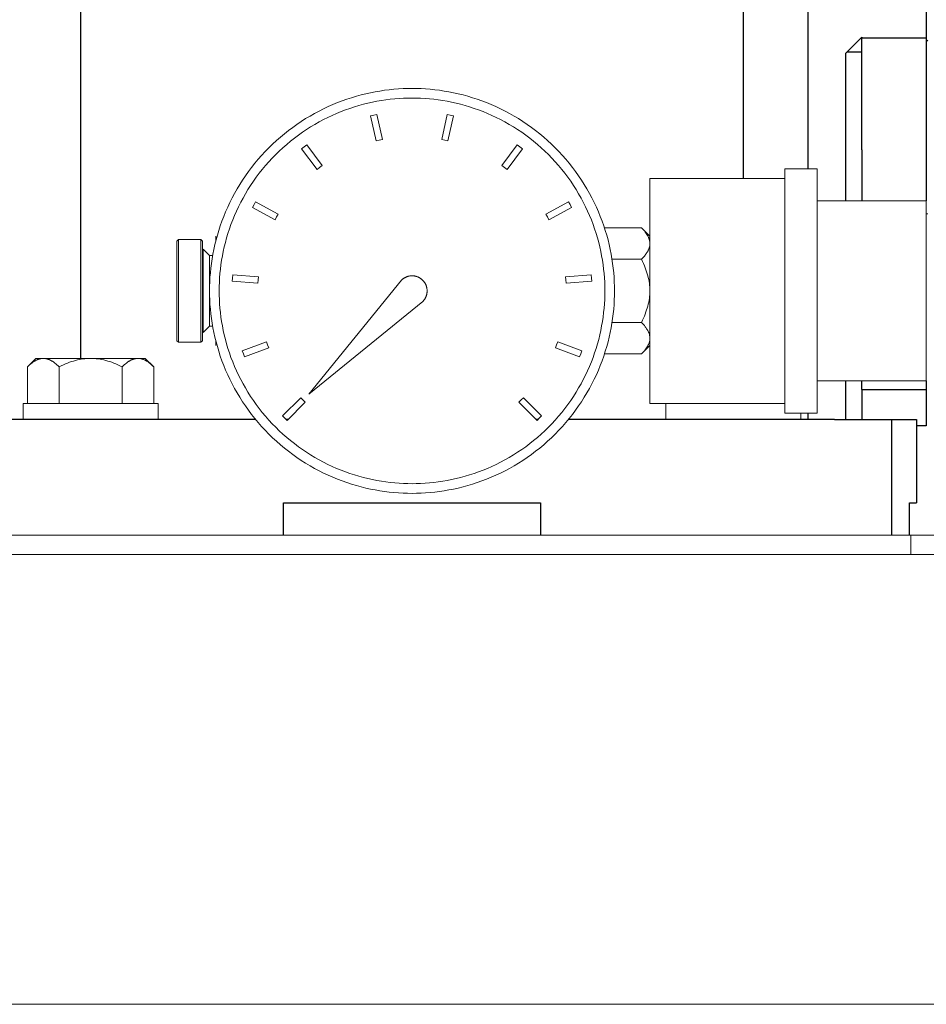
# Model space of a CAD drawing. Units: millimetres. Extents: x -1098 to 1790, y 1252 to 4571.
# Drawn here: x -909 to -768, y 2526 to 2680 of the extents above; entities that cross this region are included whole.
import ezdxf

# ---------------------------------------------------------------- set-up
doc = ezdxf.new("R2010")
doc.units = ezdxf.units.MM
doc.layers.add('Make2D$Visible$Curves', color=7, linetype='Continuous', true_color=0x000000)

msp = doc.modelspace()

# ---------------------------------------------------------------- linework, layer by layer
at = {"layer": 'Make2D$Visible$Curves', "color": 9, "lineweight": -3, "true_color": 0xbbbbbb}
for points in [[(-899.41, 2945.46), (-899.41, 2626.96)], [(-796.27, 2654.96), (-796.27, 2945.46)], [(-786.27, 2945.46), (-786.27, 2656.46)], [(-767.84, 2682.46), (-767.84, 2682.46), (-767.84, 2682.46), (-767.84, 2682.46), (-767.84, 2682.45), (-767.84, 2682.44), (-767.84, 2682.37), (-767.84, 2682.1), (-767.84, 2681.01), (-767.84, 2676.8)], [(-780.34, 2674.46), (-777.84, 2676.96)], [(-777.84, 2676.96), (-777.84, 2676.8)], [(-767.84, 2676.8), (-777.84, 2676.8)], [(-777.84, 2659.4), (-777.84, 2676.8)], [(-767.84, 2676.8), (-767.84, 2659.4)], [(-780.34, 2651.46), (-780.34, 2674.46)], [(-780.14, 2674.66), (-777.84, 2674.66)], [(-777.84, 2659.4), (-777.84, 2651.46)], [(-767.84, 2659.4), (-767.84, 2651.46)], [(-780.34, 2617.46), (-780.34, 2623.46)], [(-777.84, 2622.12), (-777.84, 2623.46)], [(-767.84, 2623.46), (-767.84, 2622.12)], [(-777.84, 2622.12), (-777.84, 2617.46)], [(-777.84, 2622.12), (-767.84, 2622.12)], [(-767.84, 2622.12), (-767.84, 2617.9), (-767.84, 2616.82), (-767.84, 2616.55), (-767.84, 2616.48), (-767.84, 2616.46), (-767.84, 2616.46), (-767.84, 2616.46), (-767.84, 2616.46), (-767.84, 2616.46)], [(-786.27, 2618.46), (-786.27, 2617.46)], [(-767.84, 2616.46), (-769.34, 2616.46)]]:
    msp.add_lwpolyline(points, dxfattribs=at)
at = {"layer": 'Make2D$Visible$Curves', "color": 9, "lineweight": 0, "true_color": 0xbebebe}
for points in [[(-767.84, 2676.21), (-767.59, 2676.46)], [(-789.84, 2618.46), (-789.84, 2656.46)], [(-789.84, 2656.46), (-784.84, 2656.46)], [(-784.84, 2618.46), (-784.84, 2656.46)], [(-789.84, 2654.96), (-810.84, 2654.96)], [(-810.84, 2654.96), (-810.84, 2619.96)], [(-784.84, 2651.46), (-767.84, 2651.46)], [(-767.84, 2623.46), (-767.84, 2651.46)], [(-767.59, 2649.46), (-767.84, 2649.46)], [(-784.84, 2623.46), (-767.84, 2623.46)], [(-789.84, 2619.96), (-810.84, 2619.96)], [(-789.84, 2618.46), (-784.84, 2618.46)], [(-781.8, 2599.46), (-913.87, 2599.46)], [(-770.23, 2599.46), (-781.8, 2599.46)], [(-770.23, 2596.46), (-770.23, 2599.46)], [(-766.34, 2599.46), (-766.34, 2599.46), (-766.34, 2599.46), (-766.34, 2599.46), (-766.34, 2599.46), (-766.35, 2599.46), (-766.4, 2599.46), (-766.58, 2599.46), (-767.31, 2599.46), (-770.23, 2599.46)], [(-1097.84, 2596.46), (-597.84, 2596.46)], [(-1097.84, 2526.46), (-597.84, 2526.46)]]:
    msp.add_lwpolyline(points, dxfattribs=at)
at = {"layer": 'Make2D$Visible$Curves', "color": 7, "lineweight": 0, "true_color": 0xffffff}
for points in [[(-879.34, 2637.46), (-879.33, 2638.16), (-879.31, 2638.86), (-879.27, 2639.57), (-879.21, 2640.29), (-879.14, 2641.01), (-879.05, 2641.73), (-878.94, 2642.46), (-878.81, 2643.19), (-878.67, 2643.92), (-878.5, 2644.66), (-878.32, 2645.39), (-878.12, 2646.13), (-877.9, 2646.86), (-877.66, 2647.59), (-877.4, 2648.32), (-877.13, 2649.05), (-876.83, 2649.78), (-876.51, 2650.5), (-876.17, 2651.22), (-875.82, 2651.93), (-875.44, 2652.63), (-875.05, 2653.33), (-874.63, 2654.02), (-874.2, 2654.7), (-873.75, 2655.37), (-873.28, 2656.03), (-872.8, 2656.68), (-872.29, 2657.31), (-871.77, 2657.94), (-871.23, 2658.55), (-870.68, 2659.15), (-870.11, 2659.73), (-869.53, 2660.3), (-868.93, 2660.85), (-868.32, 2661.39), (-867.69, 2661.91), (-867.05, 2662.42), (-866.4, 2662.9), (-865.74, 2663.37), (-865.07, 2663.82), (-864.39, 2664.26), (-863.71, 2664.67), (-863.01, 2665.06), (-862.3, 2665.44), (-861.59, 2665.8), (-860.88, 2666.13), (-860.16, 2666.45), (-859.43, 2666.75), (-858.7, 2667.02), (-857.97, 2667.28), (-857.24, 2667.52), (-856.5, 2667.74), (-855.77, 2667.94), (-855.03, 2668.12), (-854.3, 2668.29), (-853.57, 2668.43), (-852.84, 2668.56), (-852.11, 2668.67), (-851.39, 2668.76), (-850.67, 2668.83), (-849.95, 2668.89), (-849.24, 2668.93), (-848.54, 2668.95), (-847.84, 2668.96), (-847.14, 2668.95), (-846.43, 2668.93), (-845.72, 2668.89), (-845.01, 2668.83), (-844.29, 2668.76), (-843.56, 2668.67), (-842.83, 2668.56), (-842.1, 2668.43), (-841.37, 2668.29), (-840.64, 2668.12), (-839.9, 2667.94), (-839.17, 2667.74), (-838.43, 2667.52), (-837.7, 2667.28), (-836.97, 2667.02), (-836.24, 2666.75), (-835.52, 2666.45), (-834.8, 2666.13), (-834.08, 2665.8), (-833.37, 2665.44), (-832.66, 2665.06), (-831.97, 2664.67), (-831.28, 2664.26), (-830.6, 2663.82), (-829.93, 2663.37), (-829.27, 2662.9), (-828.62, 2662.42), (-827.98, 2661.91), (-827.36, 2661.39), (-826.75, 2660.85), (-826.15, 2660.3), (-825.56, 2659.73), (-824.99, 2659.15), (-824.44, 2658.55), (-823.9, 2657.94), (-823.38, 2657.31), (-822.88, 2656.68), (-822.39, 2656.03), (-821.92, 2655.37), (-821.47, 2654.7), (-821.04, 2654.02), (-820.63, 2653.33), (-820.23, 2652.63), (-819.86, 2651.93), (-819.5, 2651.22), (-819.16, 2650.5), (-818.85, 2649.78), (-818.55, 2649.05), (-818.27, 2648.32), (-818.01, 2647.59), (-817.77, 2646.86), (-817.55, 2646.13), (-817.35, 2645.39), (-817.17, 2644.66), (-817.01, 2643.92), (-816.86, 2643.19), (-816.74, 2642.46), (-816.63, 2641.73), (-816.54, 2641.01), (-816.46, 2640.29), (-816.41, 2639.57), (-816.37, 2638.86), (-816.34, 2638.16), (-816.34, 2637.46)], [(-817.84, 2637.46), (-817.84, 2638.12), (-817.87, 2638.8), (-817.9, 2639.47), (-817.96, 2640.15), (-818.03, 2640.84), (-818.11, 2641.53), (-818.22, 2642.22), (-818.34, 2642.92), (-818.48, 2643.61), (-818.63, 2644.31), (-818.8, 2645.01), (-818.99, 2645.71), (-819.2, 2646.41), (-819.43, 2647.11), (-819.68, 2647.81), (-819.94, 2648.5), (-820.23, 2649.19), (-820.53, 2649.88), (-820.85, 2650.56), (-821.19, 2651.24), (-821.55, 2651.91), (-821.92, 2652.57), (-822.32, 2653.23), (-822.73, 2653.87), (-823.16, 2654.51), (-823.6, 2655.14), (-824.07, 2655.76), (-824.55, 2656.37), (-825.04, 2656.96), (-825.55, 2657.55), (-826.08, 2658.12), (-826.62, 2658.67), (-827.18, 2659.21), (-827.75, 2659.74), (-828.33, 2660.25), (-828.93, 2660.75), (-829.53, 2661.23), (-830.15, 2661.69), (-830.78, 2662.14), (-831.42, 2662.57), (-832.07, 2662.98), (-832.72, 2663.37), (-833.39, 2663.75), (-834.06, 2664.11), (-834.73, 2664.45), (-835.42, 2664.77), (-836.1, 2665.07), (-836.79, 2665.35), (-837.49, 2665.62), (-838.18, 2665.86), (-838.88, 2666.09), (-839.58, 2666.3), (-840.28, 2666.49), (-840.98, 2666.66), (-841.68, 2666.82), (-842.38, 2666.96), (-843.07, 2667.08), (-843.77, 2667.18), (-844.46, 2667.27), (-845.14, 2667.34), (-845.82, 2667.39), (-846.5, 2667.43), (-847.17, 2667.45), (-847.84, 2667.46), (-848.5, 2667.45), (-849.17, 2667.43), (-849.85, 2667.39), (-850.53, 2667.34), (-851.22, 2667.27), (-851.91, 2667.18), (-852.6, 2667.08), (-853.3, 2666.96), (-853.99, 2666.82), (-854.69, 2666.66), (-855.39, 2666.49), (-856.09, 2666.3), (-856.79, 2666.09), (-857.49, 2665.86), (-858.19, 2665.62), (-858.88, 2665.35), (-859.57, 2665.07), (-860.26, 2664.77), (-860.94, 2664.45), (-861.62, 2664.11), (-862.29, 2663.75), (-862.95, 2663.37), (-863.61, 2662.98), (-864.25, 2662.57), (-864.89, 2662.14), (-865.52, 2661.69), (-866.14, 2661.23), (-866.75, 2660.75), (-867.34, 2660.25), (-867.92, 2659.74), (-868.49, 2659.21), (-869.05, 2658.67), (-869.59, 2658.12), (-870.12, 2657.55), (-870.63, 2656.96), (-871.13, 2656.37), (-871.61, 2655.76), (-872.07, 2655.14), (-872.52, 2654.51), (-872.95, 2653.87), (-873.36, 2653.23), (-873.75, 2652.57), (-874.13, 2651.91), (-874.49, 2651.24), (-874.82, 2650.56), (-875.14, 2649.88), (-875.45, 2649.19), (-875.73, 2648.5), (-876, 2647.81), (-876.24, 2647.11), (-876.47, 2646.41), (-876.68, 2645.71), (-876.87, 2645.01), (-877.04, 2644.31), (-877.2, 2643.61), (-877.34, 2642.92), (-877.46, 2642.22), (-877.56, 2641.53), (-877.65, 2640.84), (-877.72, 2640.15), (-877.77, 2639.47), (-877.81, 2638.8), (-877.83, 2638.12), (-877.84, 2637.46)], [(-854.28, 2664.71), (-853.79, 2664.82), (-853.3, 2664.92)], [(-853.43, 2660.8), (-854.28, 2664.71)], [(-853.3, 2664.92), (-852.45, 2661.01)], [(-843.22, 2661.01), (-842.37, 2664.92)], [(-842.37, 2664.92), (-841.88, 2664.82), (-841.4, 2664.71)], [(-841.4, 2664.71), (-842.25, 2660.8)], [(-865.01, 2659.57), (-864.62, 2659.87), (-864.21, 2660.17)], [(-862.62, 2656.37), (-865.01, 2659.57)], [(-864.21, 2660.17), (-861.82, 2656.97)], [(-852.45, 2661.01), (-852.94, 2660.91), (-853.43, 2660.8)], [(-842.25, 2660.8), (-842.74, 2660.91), (-843.22, 2661.01)], [(-833.86, 2656.97), (-831.46, 2660.17)], [(-830.66, 2659.57), (-833.06, 2656.37)], [(-831.46, 2660.17), (-831.06, 2659.87), (-830.66, 2659.57)], [(-861.82, 2656.97), (-862.22, 2656.67), (-862.62, 2656.37)], [(-833.06, 2656.37), (-833.45, 2656.67), (-833.86, 2656.97)], [(-872.65, 2650.44), (-872.41, 2650.88), (-872.17, 2651.31)], [(-869.14, 2648.52), (-872.65, 2650.44)], [(-872.17, 2651.31), (-868.66, 2649.4)], [(-827.02, 2649.4), (-823.51, 2651.31)], [(-823.03, 2650.44), (-826.54, 2648.52)], [(-823.51, 2651.31), (-823.26, 2650.88), (-823.03, 2650.44)], [(-868.66, 2649.4), (-868.9, 2648.96), (-869.14, 2648.52)], [(-826.54, 2648.52), (-826.77, 2648.96), (-827.02, 2649.4)], [(-875.8, 2638.96), (-875.77, 2639.46), (-875.73, 2639.95)], [(-875.73, 2639.95), (-871.73, 2639.67)], [(-871.73, 2639.67), (-871.78, 2639.17), (-871.81, 2638.67)], [(-823.94, 2639.67), (-819.95, 2639.95)], [(-823.87, 2638.67), (-823.9, 2639.17), (-823.94, 2639.67)], [(-819.95, 2639.95), (-819.91, 2639.46), (-819.88, 2638.96)], [(-871.81, 2638.67), (-875.8, 2638.96)], [(-819.88, 2638.96), (-823.87, 2638.67)], [(-816.34, 2637.46), (-816.34, 2636.76), (-816.37, 2636.05), (-816.41, 2635.34), (-816.46, 2634.63), (-816.54, 2633.91), (-816.63, 2633.18), (-816.74, 2632.46), (-816.86, 2631.73), (-817.01, 2630.99), (-817.17, 2630.26), (-817.35, 2629.53), (-817.55, 2628.79), (-817.77, 2628.06), (-818.01, 2627.32), (-818.27, 2626.59), (-818.55, 2625.86), (-818.85, 2625.14), (-819.16, 2624.42), (-819.5, 2623.7), (-819.86, 2622.99), (-820.23, 2622.29), (-820.63, 2621.59), (-821.04, 2620.9), (-821.47, 2620.22), (-821.92, 2619.55), (-822.39, 2618.89), (-822.88, 2618.24), (-823.38, 2617.6), (-823.9, 2616.98), (-824.44, 2616.37), (-824.99, 2615.77), (-825.56, 2615.18), (-826.15, 2614.62), (-826.75, 2614.06), (-827.36, 2613.52), (-827.98, 2613), (-828.62, 2612.5), (-829.27, 2612.01), (-829.93, 2611.54), (-830.6, 2611.09), (-831.28, 2610.66), (-831.97, 2610.25), (-832.66, 2609.85), (-833.37, 2609.48), (-834.08, 2609.12), (-834.8, 2608.78), (-835.52, 2608.47), (-836.24, 2608.17), (-836.97, 2607.89), (-837.7, 2607.63), (-838.43, 2607.39), (-839.17, 2607.17), (-839.9, 2606.97), (-840.64, 2606.79), (-841.37, 2606.63), (-842.1, 2606.48), (-842.83, 2606.36), (-843.56, 2606.25), (-844.29, 2606.16), (-845.01, 2606.09), (-845.72, 2606.03), (-846.43, 2605.99), (-847.14, 2605.97), (-847.84, 2605.96), (-848.54, 2605.97), (-849.24, 2605.99), (-849.95, 2606.03), (-850.67, 2606.09), (-851.39, 2606.16), (-852.11, 2606.25), (-852.84, 2606.36), (-853.57, 2606.48), (-854.3, 2606.63), (-855.03, 2606.79), (-855.77, 2606.97), (-856.5, 2607.17), (-857.24, 2607.39), (-857.97, 2607.63), (-858.7, 2607.89), (-859.43, 2608.17), (-860.16, 2608.47), (-860.88, 2608.78), (-861.59, 2609.12), (-862.3, 2609.48), (-863.01, 2609.85), (-863.71, 2610.25), (-864.39, 2610.66), (-865.07, 2611.09), (-865.74, 2611.54), (-866.4, 2612.01), (-867.05, 2612.5), (-867.69, 2613), (-868.32, 2613.52), (-868.93, 2614.06), (-869.53, 2614.62), (-870.11, 2615.18), (-870.68, 2615.77), (-871.23, 2616.37), (-871.77, 2616.98), (-872.29, 2617.6), (-872.8, 2618.24), (-873.28, 2618.89), (-873.75, 2619.55), (-874.2, 2620.22), (-874.63, 2620.9), (-875.05, 2621.59), (-875.44, 2622.29), (-875.82, 2622.99), (-876.17, 2623.7), (-876.51, 2624.42), (-876.83, 2625.14), (-877.13, 2625.86), (-877.4, 2626.59), (-877.66, 2627.32), (-877.9, 2628.06), (-878.12, 2628.79), (-878.32, 2629.53), (-878.5, 2630.26), (-878.67, 2630.99), (-878.81, 2631.73), (-878.94, 2632.46), (-879.05, 2633.18), (-879.14, 2633.91), (-879.21, 2634.63), (-879.27, 2635.34), (-879.31, 2636.05), (-879.33, 2636.76), (-879.34, 2637.46)], [(-877.84, 2637.46), (-877.83, 2636.79), (-877.81, 2636.12), (-877.77, 2635.44), (-877.72, 2634.76), (-877.65, 2634.08), (-877.56, 2633.39), (-877.46, 2632.69), (-877.34, 2632), (-877.2, 2631.3), (-877.04, 2630.6), (-876.87, 2629.9), (-876.68, 2629.2), (-876.47, 2628.5), (-876.24, 2627.81), (-876, 2627.11), (-875.73, 2626.42), (-875.45, 2625.72), (-875.14, 2625.04), (-874.82, 2624.36), (-874.49, 2623.68), (-874.13, 2623.01), (-873.75, 2622.35), (-873.36, 2621.69), (-872.95, 2621.04), (-872.52, 2620.4), (-872.07, 2619.77), (-871.61, 2619.16), (-871.13, 2618.55), (-870.63, 2617.95), (-870.12, 2617.37), (-869.59, 2616.8), (-869.05, 2616.25), (-868.49, 2615.7), (-867.92, 2615.18), (-867.34, 2614.66), (-866.75, 2614.17), (-866.14, 2613.69), (-865.52, 2613.22), (-864.89, 2612.78), (-864.25, 2612.35), (-863.61, 2611.94), (-862.95, 2611.54), (-862.29, 2611.17), (-861.62, 2610.81), (-860.94, 2610.47), (-860.26, 2610.15), (-859.57, 2609.85), (-858.88, 2609.56), (-858.19, 2609.3), (-857.49, 2609.05), (-856.79, 2608.83), (-856.09, 2608.62), (-855.39, 2608.43), (-854.69, 2608.25), (-853.99, 2608.1), (-853.3, 2607.96), (-852.6, 2607.84), (-851.91, 2607.74), (-851.22, 2607.65), (-850.53, 2607.58), (-849.85, 2607.53), (-849.17, 2607.49), (-848.5, 2607.47), (-847.84, 2607.46), (-847.17, 2607.47), (-846.5, 2607.49), (-845.82, 2607.53), (-845.14, 2607.58), (-844.46, 2607.65), (-843.77, 2607.74), (-843.07, 2607.84), (-842.38, 2607.96), (-841.68, 2608.1), (-840.98, 2608.25), (-840.28, 2608.43), (-839.58, 2608.62), (-838.88, 2608.83), (-838.18, 2609.05), (-837.49, 2609.3), (-836.79, 2609.56), (-836.1, 2609.85), (-835.42, 2610.15), (-834.73, 2610.47), (-834.06, 2610.81), (-833.39, 2611.17), (-832.72, 2611.54), (-832.07, 2611.94), (-831.42, 2612.35), (-830.78, 2612.78), (-830.15, 2613.22), (-829.53, 2613.69), (-828.93, 2614.17), (-828.33, 2614.66), (-827.75, 2615.18), (-827.18, 2615.7), (-826.62, 2616.25), (-826.08, 2616.8), (-825.55, 2617.37), (-825.04, 2617.95), (-824.55, 2618.55), (-824.07, 2619.16), (-823.6, 2619.77), (-823.16, 2620.4), (-822.73, 2621.04), (-822.32, 2621.69), (-821.92, 2622.35), (-821.55, 2623.01), (-821.19, 2623.68), (-820.85, 2624.36), (-820.53, 2625.04), (-820.23, 2625.72), (-819.94, 2626.42), (-819.68, 2627.11), (-819.43, 2627.81), (-819.2, 2628.5), (-818.99, 2629.2), (-818.8, 2629.9), (-818.63, 2630.6), (-818.48, 2631.3), (-818.34, 2632), (-818.22, 2632.69), (-818.11, 2633.39), (-818.03, 2634.08), (-817.96, 2634.76), (-817.9, 2635.44), (-817.87, 2636.12), (-817.84, 2636.79), (-817.84, 2637.46)], [(-874.24, 2628.14), (-870.49, 2629.54)], [(-870.49, 2629.54), (-870.32, 2629.07), (-870.14, 2628.6)], [(-825.53, 2628.6), (-825.35, 2629.07), (-825.18, 2629.54)], [(-825.18, 2629.54), (-821.43, 2628.14)], [(-873.89, 2627.21), (-874.07, 2627.67), (-874.24, 2628.14)], [(-870.14, 2628.6), (-873.89, 2627.21)], [(-821.78, 2627.21), (-825.53, 2628.6)], [(-821.43, 2628.14), (-821.6, 2627.67), (-821.78, 2627.21)], [(-867.99, 2618.02), (-865.16, 2620.84)], [(-864.45, 2620.14), (-867.28, 2617.31)], [(-865.16, 2620.84), (-864.81, 2620.49), (-864.45, 2620.14)], [(-831.22, 2620.14), (-830.87, 2620.49), (-830.52, 2620.84)], [(-828.39, 2617.31), (-831.22, 2620.14)], [(-830.52, 2620.84), (-827.69, 2618.02)], [(-867.28, 2617.31), (-867.64, 2617.66), (-867.99, 2618.02)], [(-827.69, 2618.02), (-828.04, 2617.66), (-828.39, 2617.31)]]:
    msp.add_lwpolyline(points, dxfattribs=at)
at = {"layer": 'Make2D$Visible$Curves', "color": 0, "lineweight": 0}
for points in [[(-817.9, 2647.27), (-812.15, 2647.27)], [(-810.84, 2644.82), (-810.84, 2644.89), (-810.84, 2644.97), (-810.85, 2645.04), (-810.86, 2645.11), (-810.87, 2645.19), (-810.88, 2645.26), (-810.9, 2645.33), (-810.92, 2645.41), (-810.94, 2645.48), (-810.96, 2645.56), (-810.99, 2645.63), (-811.02, 2645.7), (-811.05, 2645.78), (-811.08, 2645.85), (-811.12, 2645.93), (-811.16, 2646), (-811.2, 2646.08), (-811.25, 2646.15), (-811.29, 2646.23), (-811.34, 2646.31), (-811.39, 2646.38), (-811.45, 2646.46), (-811.51, 2646.54), (-811.57, 2646.62), (-811.69, 2646.78), (-811.84, 2646.94), (-811.99, 2647.1), (-812.15, 2647.27)], [(-812.15, 2647.27), (-810.84, 2645.96)], [(-812.15, 2642.37), (-811.99, 2642.53), (-811.84, 2642.7), (-811.69, 2642.86), (-811.57, 2643.02), (-811.51, 2643.1), (-811.45, 2643.18), (-811.39, 2643.26), (-811.34, 2643.33), (-811.29, 2643.41), (-811.25, 2643.49), (-811.2, 2643.56), (-811.16, 2643.64), (-811.12, 2643.71), (-811.08, 2643.79), (-811.05, 2643.86), (-811.02, 2643.94), (-810.99, 2644.01), (-810.96, 2644.08), (-810.94, 2644.16), (-810.92, 2644.23), (-810.9, 2644.3), (-810.88, 2644.38), (-810.87, 2644.45), (-810.86, 2644.53), (-810.85, 2644.6), (-810.84, 2644.67), (-810.84, 2644.75), (-810.84, 2644.82)], [(-816.72, 2642.37), (-812.15, 2642.37)], [(-810.84, 2637.46), (-810.84, 2637.75), (-810.86, 2638.05), (-810.88, 2638.34), (-810.92, 2638.63), (-810.96, 2638.93), (-811.02, 2639.23), (-811.08, 2639.52), (-811.16, 2639.82), (-811.25, 2640.12), (-811.34, 2640.43), (-811.45, 2640.74), (-811.57, 2641.05), (-811.69, 2641.37), (-811.84, 2641.7), (-811.99, 2642.03), (-812.15, 2642.37)], [(-812.15, 2632.55), (-811.99, 2632.89), (-811.84, 2633.22), (-811.69, 2633.54), (-811.57, 2633.86), (-811.45, 2634.18), (-811.34, 2634.49), (-811.25, 2634.79), (-811.16, 2635.09), (-811.08, 2635.39), (-811.02, 2635.69), (-810.96, 2635.99), (-810.92, 2636.28), (-810.88, 2636.58), (-810.86, 2636.87), (-810.84, 2637.16), (-810.84, 2637.46)], [(-812.15, 2632.55), (-816.72, 2632.55)], [(-810.84, 2630.1), (-810.84, 2630.17), (-810.84, 2630.24), (-810.85, 2630.32), (-810.86, 2630.39), (-810.87, 2630.46), (-810.88, 2630.54), (-810.9, 2630.61), (-810.92, 2630.69), (-810.94, 2630.76), (-810.96, 2630.83), (-810.99, 2630.91), (-811.02, 2630.98), (-811.05, 2631.05), (-811.08, 2631.13), (-811.12, 2631.2), (-811.16, 2631.28), (-811.2, 2631.35), (-811.25, 2631.43), (-811.29, 2631.51), (-811.34, 2631.58), (-811.39, 2631.66), (-811.45, 2631.74), (-811.51, 2631.82), (-811.57, 2631.89), (-811.69, 2632.05), (-811.84, 2632.22), (-811.99, 2632.38), (-812.15, 2632.55)], [(-812.15, 2627.64), (-811.99, 2627.81), (-811.84, 2627.98), (-811.69, 2628.14), (-811.57, 2628.3), (-811.51, 2628.38), (-811.45, 2628.46), (-811.39, 2628.53), (-811.34, 2628.61), (-811.29, 2628.69), (-811.25, 2628.76), (-811.2, 2628.84), (-811.16, 2628.92), (-811.12, 2628.99), (-811.08, 2629.06), (-811.05, 2629.14), (-811.02, 2629.21), (-810.99, 2629.29), (-810.96, 2629.36), (-810.94, 2629.44), (-810.92, 2629.51), (-810.9, 2629.58), (-810.88, 2629.66), (-810.87, 2629.73), (-810.86, 2629.8), (-810.85, 2629.88), (-810.84, 2629.95), (-810.84, 2630.02), (-810.84, 2630.1)], [(-810.84, 2628.96), (-812.15, 2627.64)], [(-817.9, 2627.64), (-812.15, 2627.64)], [(-907.65, 2625.64), (-906.34, 2626.96)], [(-907.65, 2625.64), (-907.48, 2625.81), (-907.32, 2625.96), (-907.16, 2626.1), (-907, 2626.23), (-906.92, 2626.29), (-906.84, 2626.35), (-906.76, 2626.4), (-906.68, 2626.45), (-906.61, 2626.5), (-906.53, 2626.55), (-906.46, 2626.59), (-906.38, 2626.64), (-906.3, 2626.67), (-906.23, 2626.71), (-906.16, 2626.75), (-906.08, 2626.78), (-906.01, 2626.81), (-905.93, 2626.83), (-905.86, 2626.86), (-905.79, 2626.88), (-905.71, 2626.9), (-905.64, 2626.91), (-905.57, 2626.93), (-905.49, 2626.94), (-905.42, 2626.95), (-905.35, 2626.95), (-905.27, 2626.96), (-905.2, 2626.96)], [(-905.2, 2626.96), (-906.05, 2626.96), (-906.26, 2626.96), (-906.32, 2626.96), (-906.33, 2626.96), (-906.34, 2626.96), (-906.34, 2626.96), (-906.34, 2626.96), (-906.34, 2626.96), (-906.34, 2626.96)], [(-905.2, 2626.96), (-905.12, 2626.96), (-905.05, 2626.95), (-904.98, 2626.95), (-904.9, 2626.94), (-904.83, 2626.93), (-904.76, 2626.91), (-904.68, 2626.9), (-904.61, 2626.88), (-904.54, 2626.86), (-904.46, 2626.83), (-904.39, 2626.81), (-904.31, 2626.78), (-904.24, 2626.75), (-904.17, 2626.71), (-904.09, 2626.67), (-904.02, 2626.64), (-903.94, 2626.59), (-903.86, 2626.55), (-903.79, 2626.5), (-903.71, 2626.45), (-903.63, 2626.4), (-903.56, 2626.35), (-903.48, 2626.29), (-903.4, 2626.23), (-903.24, 2626.1), (-903.08, 2625.96), (-902.91, 2625.81), (-902.74, 2625.64)], [(-897.84, 2626.96), (-905.2, 2626.96)], [(-902.74, 2625.64), (-902.41, 2625.81), (-902.08, 2625.96), (-901.75, 2626.1), (-901.43, 2626.23), (-901.12, 2626.35), (-900.81, 2626.45), (-900.5, 2626.55), (-900.2, 2626.64), (-899.9, 2626.71), (-899.6, 2626.78), (-899.31, 2626.83), (-899.01, 2626.88), (-898.72, 2626.91), (-898.43, 2626.94), (-898.13, 2626.95), (-897.84, 2626.96)], [(-897.84, 2626.96), (-897.54, 2626.95), (-897.25, 2626.94), (-896.95, 2626.91), (-896.66, 2626.88), (-896.37, 2626.83), (-896.07, 2626.78), (-895.77, 2626.71), (-895.47, 2626.64), (-895.17, 2626.55), (-894.86, 2626.45), (-894.55, 2626.35), (-894.24, 2626.23), (-893.92, 2626.1), (-893.6, 2625.96), (-893.27, 2625.81), (-892.93, 2625.64)], [(-890.48, 2626.96), (-897.84, 2626.96)], [(-892.93, 2625.64), (-892.76, 2625.81), (-892.6, 2625.96), (-892.43, 2626.1), (-892.27, 2626.23), (-892.19, 2626.29), (-892.12, 2626.35), (-892.04, 2626.4), (-891.96, 2626.45), (-891.88, 2626.5), (-891.81, 2626.55), (-891.73, 2626.59), (-891.66, 2626.64), (-891.58, 2626.67), (-891.51, 2626.71), (-891.43, 2626.75), (-891.36, 2626.78), (-891.28, 2626.81), (-891.21, 2626.83), (-891.14, 2626.86), (-891.06, 2626.88), (-890.99, 2626.9), (-890.92, 2626.91), (-890.84, 2626.93), (-890.77, 2626.94), (-890.7, 2626.95), (-890.62, 2626.95), (-890.55, 2626.96), (-890.48, 2626.96)], [(-889.34, 2626.96), (-889.34, 2626.96), (-889.34, 2626.96), (-889.34, 2626.96), (-889.34, 2626.96), (-889.34, 2626.96), (-889.35, 2626.96), (-889.41, 2626.96), (-889.63, 2626.96), (-890.48, 2626.96)], [(-890.48, 2626.96), (-890.4, 2626.96), (-890.33, 2626.95), (-890.25, 2626.95), (-890.18, 2626.94), (-890.11, 2626.93), (-890.03, 2626.91), (-889.96, 2626.9), (-889.89, 2626.88), (-889.81, 2626.86), (-889.74, 2626.83), (-889.67, 2626.81), (-889.59, 2626.78), (-889.52, 2626.75), (-889.44, 2626.71), (-889.37, 2626.67), (-889.29, 2626.64), (-889.22, 2626.59), (-889.14, 2626.55), (-889.07, 2626.5), (-888.99, 2626.45), (-888.91, 2626.4), (-888.83, 2626.35), (-888.76, 2626.29), (-888.68, 2626.23), (-888.52, 2626.1), (-888.36, 2625.96), (-888.19, 2625.81), (-888.02, 2625.64)], [(-889.34, 2626.96), (-888.02, 2625.64)], [(-907.65, 2619.96), (-907.65, 2625.64)], [(-902.74, 2619.96), (-902.74, 2625.64)], [(-892.93, 2619.96), (-892.93, 2625.64)], [(-888.02, 2619.96), (-888.02, 2625.64)], [(-908.34, 2617.46), (-908.34, 2619.96)], [(-908.34, 2619.96), (-897.84, 2619.96)], [(-897.84, 2619.96), (-890.41, 2619.96), (-888.07, 2619.96), (-887.51, 2619.96), (-887.38, 2619.96), (-887.35, 2619.96), (-887.34, 2619.96), (-887.34, 2619.96), (-887.34, 2619.96), (-887.34, 2619.96)], [(-887.34, 2619.96), (-887.34, 2617.46)], [(-808.34, 2617.46), (-808.34, 2619.96)], [(-787.34, 2618.46), (-787.34, 2617.46)]]:
    msp.add_lwpolyline(points, dxfattribs=at)
at = {"layer": 'Make2D$Visible$Curves', "color": 42, "lineweight": 0, "true_color": 0xcc9900}
for points in [[(-878.34, 2645.33), (-878.34, 2645.96)], [(-884.17, 2645.46), (-884.42, 2645.21)], [(-884.42, 2629.71), (-884.42, 2629.71), (-884.42, 2645.21), (-884.42, 2645.21)], [(-884.17, 2645.46), (-880.67, 2645.46)], [(-884.17, 2645.46), (-884.17, 2637.46), (-884.17, 2629.46)], [(-880.67, 2645.46), (-880.42, 2645.21)], [(-880.67, 2629.46), (-880.67, 2629.46), (-880.67, 2645.46), (-880.67, 2645.46)], [(-880.42, 2645.21), (-880.42, 2645.21), (-880.42, 2629.71), (-880.42, 2629.71)], [(-880.34, 2643.96), (-879.34, 2642.96)], [(-880.34, 2630.96), (-880.34, 2643.96), (-880.34, 2643.96)], [(-878.85, 2642.96), (-879.34, 2642.96)], [(-879.34, 2634.71), (-879.34, 2642.96), (-879.34, 2642.96)], [(-879.34, 2631.96), (-879.34, 2631.96), (-879.34, 2631.96), (-879.34, 2631.96), (-879.34, 2631.96), (-879.34, 2631.97), (-879.34, 2632), (-879.34, 2632.12), (-879.34, 2632.64), (-879.34, 2634.71)], [(-879.34, 2631.96), (-880.34, 2630.96)], [(-879.34, 2631.96), (-878.85, 2631.96)], [(-884.42, 2629.71), (-884.17, 2629.46)], [(-880.67, 2629.46), (-884.17, 2629.46)], [(-880.42, 2629.71), (-880.67, 2629.46)], [(-878.34, 2628.96), (-878.34, 2629.58)]]:
    msp.add_lwpolyline(points, dxfattribs=at)
at = {"layer": 'Make2D$Visible$Curves', "color": 250, "lineweight": 0, "true_color": 0x333333}
for points in [[(-849.5, 2639.12), (-849.46, 2639.15), (-849.42, 2639.19), (-849.38, 2639.23), (-849.34, 2639.26), (-849.3, 2639.29), (-849.26, 2639.33), (-849.21, 2639.36), (-849.17, 2639.39), (-849.12, 2639.42), (-849.07, 2639.45), (-849.02, 2639.48), (-848.98, 2639.51), (-848.93, 2639.54), (-848.87, 2639.56), (-848.82, 2639.59), (-848.77, 2639.61), (-848.72, 2639.63), (-848.66, 2639.66), (-848.6, 2639.68), (-848.55, 2639.69), (-848.49, 2639.71), (-848.43, 2639.73), (-848.38, 2639.74), (-848.32, 2639.76), (-848.26, 2639.77), (-848.2, 2639.78), (-848.14, 2639.79), (-848.08, 2639.79), (-848.02, 2639.8), (-847.96, 2639.8), (-847.9, 2639.8), (-847.84, 2639.81), (-847.78, 2639.8), (-847.72, 2639.8), (-847.65, 2639.8), (-847.59, 2639.79), (-847.53, 2639.79), (-847.47, 2639.78), (-847.41, 2639.77), (-847.36, 2639.76), (-847.3, 2639.74), (-847.24, 2639.73), (-847.18, 2639.71), (-847.12, 2639.69), (-847.07, 2639.68), (-847.01, 2639.66), (-846.96, 2639.63), (-846.9, 2639.61), (-846.85, 2639.59), (-846.8, 2639.56), (-846.75, 2639.54), (-846.7, 2639.51), (-846.65, 2639.48), (-846.6, 2639.45), (-846.55, 2639.42), (-846.51, 2639.39), (-846.46, 2639.36), (-846.42, 2639.33), (-846.37, 2639.29), (-846.33, 2639.26), (-846.29, 2639.23), (-846.25, 2639.19), (-846.21, 2639.15), (-846.18, 2639.12), (-846.14, 2639.08), (-846.1, 2639.04), (-846.07, 2639), (-846.03, 2638.96), (-846, 2638.92), (-845.97, 2638.88), (-845.93, 2638.83), (-845.9, 2638.79), (-845.87, 2638.74), (-845.84, 2638.69), (-845.81, 2638.65), (-845.78, 2638.6), (-845.76, 2638.55), (-845.73, 2638.5), (-845.71, 2638.44), (-845.68, 2638.39), (-845.66, 2638.34), (-845.64, 2638.28), (-845.62, 2638.23), (-845.6, 2638.17), (-845.58, 2638.11), (-845.57, 2638.06), (-845.55, 2638), (-845.54, 2637.94), (-845.53, 2637.88), (-845.52, 2637.82), (-845.51, 2637.76), (-845.5, 2637.7), (-845.5, 2637.64), (-845.49, 2637.58), (-845.49, 2637.52), (-845.49, 2637.46), (-845.49, 2637.4), (-845.49, 2637.34), (-845.5, 2637.28), (-845.5, 2637.22), (-845.51, 2637.16), (-845.52, 2637.1), (-845.53, 2637.04), (-845.54, 2636.98), (-845.55, 2636.92), (-845.57, 2636.86), (-845.58, 2636.8), (-845.6, 2636.75), (-845.62, 2636.69), (-845.64, 2636.63), (-845.66, 2636.58), (-845.68, 2636.53), (-845.71, 2636.47), (-845.73, 2636.42), (-845.76, 2636.37), (-845.78, 2636.32), (-845.81, 2636.27), (-845.84, 2636.22), (-845.87, 2636.17), (-845.9, 2636.13), (-845.93, 2636.08), (-845.97, 2636.04), (-846, 2636), (-846.03, 2635.95), (-846.07, 2635.91), (-846.1, 2635.87), (-846.14, 2635.84), (-846.18, 2635.8)], [(-863.9, 2621.39), (-849.5, 2639.12)], [(-846.18, 2635.8), (-863.9, 2621.39)]]:
    msp.add_lwpolyline(points, dxfattribs=at)
at = {"layer": 'Make2D$Visible$Curves', "color": 251, "lineweight": -3, "true_color": 0x545454}
for points in [[(-872.17, 2617.46), (-913.55, 2617.46)], [(-867.13, 2617.46), (-867.43, 2617.46)], [(-828.24, 2617.46), (-828.54, 2617.46)], [(-782.12, 2617.46), (-823.5, 2617.46)], [(-782.12, 2617.46), (-773.22, 2617.46)], [(-773.22, 2617.46), (-770.31, 2617.46), (-769.58, 2617.46), (-769.4, 2617.46), (-769.35, 2617.46), (-769.34, 2617.46), (-769.34, 2617.46), (-769.34, 2617.46), (-769.34, 2617.46), (-769.34, 2617.46)], [(-773.22, 2599.46), (-773.22, 2617.46)], [(-769.34, 2617.46), (-769.34, 2604.46)], [(-867.84, 2599.46), (-867.84, 2604.46)], [(-867.84, 2604.46), (-827.84, 2604.46)], [(-827.84, 2604.46), (-827.84, 2599.46)], [(-770.45, 2599.46), (-770.45, 2604.46)], [(-770.45, 2604.46), (-769.61, 2604.46), (-769.41, 2604.46), (-769.35, 2604.46), (-769.34, 2604.46), (-769.34, 2604.46), (-769.34, 2604.46), (-769.34, 2604.46), (-769.34, 2604.46), (-769.34, 2604.46)]]:
    msp.add_lwpolyline(points, dxfattribs=at)

doc.saveas('drawing.dxf')
